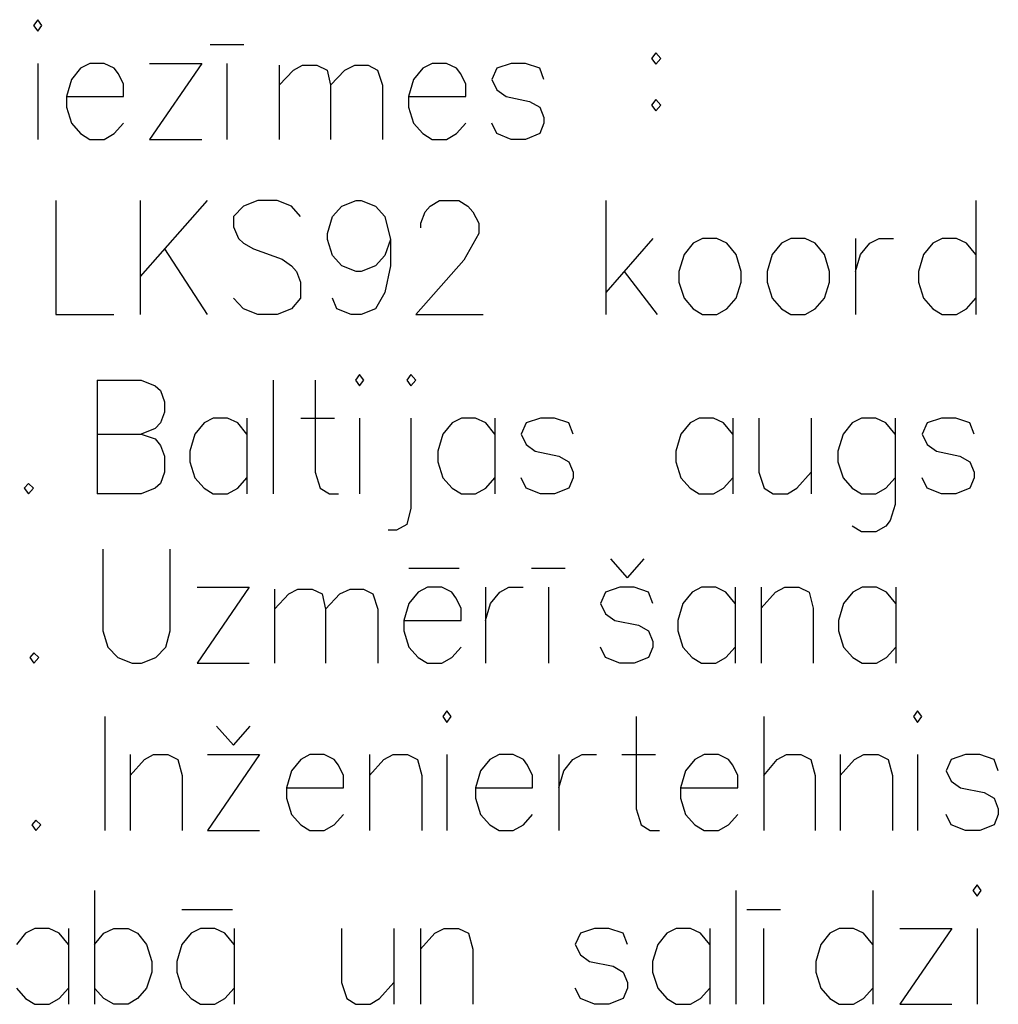
# Model space of a CAD drawing. Extents: x -188 to 1011690, y -97610 to 620732.
# Drawn here: x 505751 to 505758, y 310147 to 310154 of the extents above; entities that cross this region are included whole.
import ezdxf

# ---------------------------------------------------------------- set-up
doc = ezdxf.new("R2010")
doc.units = 0
doc.header["$MEASUREMENT"] = 0
doc.layers.add('RAKSTLAUK', color=7, linetype='Continuous')

msp = doc.modelspace()

# ---------------------------------------------------------------- linework, layer by layer
at = {"layer": 'RAKSTLAUK', "color": 7, "linetype": 'Continuous'}
for p, q in [((505751.0818, 310154.1362), (505751.0527, 310154.0968)), ((505751.0527, 310154.0968), (505751.0818, 310154.0573)), ((505751.1109, 310154.0968), (505751.0818, 310154.1362)), ((505751.0818, 310154.0573), (505751.1109, 310154.0968)), ((505752.275, 310153.9652), (505752.5078, 310153.9652)), ((505755.3598, 310153.906), (505755.3307, 310153.8666)), ((505755.3947, 310153.8666), (505755.3598, 310153.906)), ((505751.0818, 310153.8337), (505751.0818, 310153.3076)), ((505751.4426, 310153.8337), (505751.3786, 310153.8008)), ((505751.5416, 310153.8337), (505751.4426, 310153.8337)), ((505751.6114, 310153.8008), (505751.5416, 310153.8337)), ((505752.2168, 310153.8337), (505751.8559, 310153.3076)), ((505751.8559, 310153.8337), (505752.2168, 310153.8337)), ((505752.3914, 310153.8337), (505752.3914, 310153.3076)), ((505753.8116, 310153.8337), (505753.7476, 310153.8008)), ((505753.9105, 310153.8337), (505753.8116, 310153.8337)), ((505753.9804, 310153.8008), (505753.9105, 310153.8337)), ((505754.3587, 310153.8337), (505754.2598, 310153.8008)), ((505754.4577, 310153.8337), (505754.3587, 310153.8337)), ((505754.5566, 310153.8008), (505754.4577, 310153.8337)), ((505755.3307, 310153.8666), (505755.3598, 310153.8271)), ((505755.3598, 310153.8271), (505755.3947, 310153.8666)), ((505751.3786, 310153.8008), (505751.3146, 310153.7219)), ((505751.6405, 310153.7614), (505751.6114, 310153.8008)), ((505751.6755, 310153.689), (505751.6405, 310153.7614)), ((505752.7523, 310153.8205), (505752.7523, 310153.3076)), ((505752.7523, 310153.6824), (505752.8512, 310153.7877)), ((505752.8512, 310153.7877), (505752.9152, 310153.8205)), ((505752.9152, 310153.8205), (505753.0142, 310153.8205)), ((505753.0142, 310153.8205), (505753.084, 310153.7877)), ((505753.084, 310153.7877), (505753.1073, 310153.6824)), ((505753.1073, 310153.6824), (505753.2063, 310153.7877)), ((505753.2063, 310153.7877), (505753.2761, 310153.8205)), ((505753.2761, 310153.8205), (505753.3692, 310153.8205)), ((505753.3692, 310153.8205), (505753.4333, 310153.7877)), ((505753.4333, 310153.7877), (505753.4682, 310153.6824)), ((505753.7476, 310153.8008), (505753.6835, 310153.7219)), ((505754.0095, 310153.7614), (505753.9804, 310153.8008)), ((505754.0444, 310153.689), (505754.0095, 310153.7614)), ((505754.2598, 310153.8008), (505754.2248, 310153.7219)), ((505754.5857, 310153.7219), (505754.5566, 310153.8008)), ((505751.3146, 310153.7219), (505751.2797, 310153.6035)), ((505751.6755, 310153.6035), (505751.6755, 310153.689)), ((505753.6835, 310153.7219), (505753.6486, 310153.6035)), ((505754.0444, 310153.6035), (505754.0444, 310153.689)), ((505754.2248, 310153.7219), (505754.2598, 310153.6496)), ((505753.1073, 310153.6824), (505753.1073, 310153.3076)), ((505753.4682, 310153.6824), (505753.4682, 310153.3076)), ((505754.2598, 310153.6496), (505754.3238, 310153.6035)), ((505751.2797, 310153.6035), (505751.6755, 310153.6035)), ((505751.2797, 310153.6035), (505751.2797, 310153.5312)), ((505753.6486, 310153.6035), (505754.0444, 310153.6035)), ((505753.6486, 310153.6035), (505753.6486, 310153.5312)), ((505754.3238, 310153.6035), (505754.4868, 310153.5706)), ((505754.4868, 310153.5706), (505754.5566, 310153.5312)), ((505755.3598, 310153.5838), (505755.3307, 310153.5443)), ((505755.3947, 310153.5443), (505755.3598, 310153.5838)), ((505751.2797, 310153.5312), (505751.3146, 310153.4194)), ((505753.6486, 310153.5312), (505753.6835, 310153.4194)), ((505754.5566, 310153.5312), (505754.5857, 310153.4588)), ((505755.3307, 310153.5443), (505755.3598, 310153.5049)), ((505755.3598, 310153.5049), (505755.3947, 310153.5443)), ((505751.3146, 310153.4194), (505751.3786, 310153.347)), ((505751.6114, 310153.347), (505751.6755, 310153.4194)), ((505753.6835, 310153.4194), (505753.7476, 310153.347)), ((505753.9804, 310153.347), (505754.0444, 310153.4194)), ((505754.2598, 310153.347), (505754.2248, 310153.4194)), ((505754.5857, 310153.4194), (505754.5566, 310153.347)), ((505754.5857, 310153.4588), (505754.5857, 310153.4194)), ((505751.3786, 310153.347), (505751.4426, 310153.3076)), ((505751.5416, 310153.3076), (505751.6114, 310153.347)), ((505753.7476, 310153.347), (505753.8116, 310153.3076)), ((505753.9105, 310153.3076), (505753.9804, 310153.347)), ((505754.3587, 310153.3076), (505754.2598, 310153.347)), ((505754.5566, 310153.347), (505754.4577, 310153.3076)), ((505751.4426, 310153.3076), (505751.5416, 310153.3076)), ((505751.8559, 310153.3076), (505752.2168, 310153.3076)), ((505753.8116, 310153.3076), (505753.9105, 310153.3076)), ((505754.4577, 310153.3076), (505754.3587, 310153.3076)), ((505751.2076, 310152.8848), (505751.2076, 310152.0956)), ((505752.2553, 310152.8848), (505751.7896, 310152.3586)), ((505751.7896, 310152.8848), (505751.7896, 310152.0956)), ((505752.6045, 310152.8848), (505752.5056, 310152.8453)), ((505752.7384, 310152.8848), (505752.6045, 310152.8848)), ((505752.8373, 310152.8453), (505752.7384, 310152.8848)), ((505753.1866, 310152.8453), (505753.2855, 310152.8848)), ((505753.2855, 310152.8848), (505753.3204, 310152.8848)), ((505753.3204, 310152.8848), (505753.4194, 310152.8453)), ((505753.7977, 310152.8453), (505753.8617, 310152.8848)), ((505753.8617, 310152.8848), (505753.9956, 310152.8848)), ((505753.9956, 310152.8848), (505754.0596, 310152.8453)), ((505755.0142, 310152.8848), (505755.0142, 310152.0956)), ((505757.5752, 310152.8848), (505757.5752, 310152.0956)), ((505752.5056, 310152.8453), (505752.4357, 310152.773)), ((505752.9014, 310152.773), (505752.8373, 310152.8453)), ((505753.1225, 310152.773), (505753.1866, 310152.8453)), ((505753.4194, 310152.8453), (505753.4834, 310152.773)), ((505753.7337, 310152.7269), (505753.7628, 310152.8058)), ((505753.7628, 310152.8058), (505753.7977, 310152.8453)), ((505754.0596, 310152.8453), (505754.0946, 310152.8058)), ((505754.0946, 310152.8058), (505754.1353, 310152.7269)), ((505752.4357, 310152.773), (505752.4357, 310152.7006)), ((505753.0876, 310152.6546), (505753.1225, 310152.773)), ((505753.4834, 310152.773), (505753.5241, 310152.6151)), ((505752.4357, 310152.7006), (505752.4706, 310152.6217)), ((505753.7337, 310152.694), (505753.7337, 310152.7269)), ((505754.1353, 310152.7269), (505754.1353, 310152.6546)), ((505752.4706, 310152.6217), (505752.5056, 310152.5888)), ((505753.0876, 310152.6151), (505753.0876, 310152.6546)), ((505753.1225, 310152.5033), (505753.0876, 310152.6151)), ((505753.5241, 310152.6151), (505753.4834, 310152.5033)), ((505753.5241, 310152.6151), (505753.5241, 310152.431)), ((505754.1353, 310152.6546), (505754.0946, 310152.5822)), ((505755.3401, 310152.6217), (505755.0142, 310152.2468)), ((505755.6835, 310152.6217), (505755.6195, 310152.5888)), ((505755.7825, 310152.6217), (505755.6835, 310152.6217)), ((505755.8523, 310152.5888), (505755.7825, 310152.6217)), ((505756.2947, 310152.6217), (505756.2307, 310152.5888)), ((505756.3936, 310152.6217), (505756.2947, 310152.6217)), ((505756.4635, 310152.5888), (505756.3936, 310152.6217)), ((505756.7429, 310152.6217), (505756.7429, 310152.0956)), ((505756.8418, 310152.5888), (505756.9058, 310152.6217)), ((505756.9058, 310152.6217), (505757.0048, 310152.6217)), ((505757.3424, 310152.6217), (505757.2784, 310152.5888)), ((505757.4413, 310152.6217), (505757.3424, 310152.6217)), ((505757.5112, 310152.5888), (505757.4413, 310152.6217)), ((505751.9584, 310152.5494), (505752.2553, 310152.0956)), ((505752.5056, 310152.5888), (505752.5754, 310152.5494)), ((505752.5754, 310152.5494), (505752.7733, 310152.477)), ((505754.0946, 310152.5822), (505754.0305, 310152.4704)), ((505755.6195, 310152.5888), (505755.5555, 310152.5099)), ((505755.9164, 310152.5099), (505755.8523, 310152.5888)), ((505756.2307, 310152.5888), (505756.1666, 310152.5099)), ((505756.5275, 310152.5099), (505756.4635, 310152.5888)), ((505756.7778, 310152.5099), (505756.8418, 310152.5888)), ((505757.2784, 310152.5888), (505757.2143, 310152.5099)), ((505757.5752, 310152.5099), (505757.5112, 310152.5888)), ((505752.7733, 310152.477), (505752.8373, 310152.431)), ((505753.1866, 310152.431), (505753.1225, 310152.5033)), ((505753.4834, 310152.5033), (505753.4194, 310152.431)), ((505754.0305, 310152.4704), (505753.6988, 310152.0956)), ((505755.5555, 310152.5099), (505755.5206, 310152.3915)), ((505755.9513, 310152.3915), (505755.9164, 310152.5099)), ((505756.1666, 310152.5099), (505756.1317, 310152.3915)), ((505756.5624, 310152.3915), (505756.5275, 310152.5099)), ((505756.7429, 310152.3915), (505756.7778, 310152.5099)), ((505757.2143, 310152.5099), (505757.1794, 310152.3915)), ((505752.8373, 310152.431), (505752.8723, 310152.3915)), ((505752.8723, 310152.3915), (505752.9014, 310152.3192)), ((505753.2855, 310152.3915), (505753.1866, 310152.431)), ((505753.3204, 310152.3915), (505753.2855, 310152.3915)), ((505753.4194, 310152.431), (505753.3204, 310152.3915)), ((505753.5241, 310152.431), (505753.4834, 310152.2468)), ((505755.1422, 310152.3915), (505755.3692, 310152.0956)), ((505755.5206, 310152.3915), (505755.5206, 310152.3192)), ((505755.9513, 310152.3192), (505755.9513, 310152.3915)), ((505756.1317, 310152.3915), (505756.1317, 310152.3192)), ((505756.5624, 310152.3192), (505756.5624, 310152.3915)), ((505757.1794, 310152.3915), (505757.1794, 310152.3192)), ((505752.9014, 310152.3192), (505752.9014, 310152.2074)), ((505755.5206, 310152.3192), (505755.5555, 310152.2074)), ((505755.9164, 310152.2074), (505755.9513, 310152.3192)), ((505756.1317, 310152.3192), (505756.1666, 310152.2074)), ((505756.5275, 310152.2074), (505756.5624, 310152.3192)), ((505757.1794, 310152.3192), (505757.2143, 310152.2074)), ((505752.5056, 310152.135), (505752.4357, 310152.2074)), ((505752.9014, 310152.2074), (505752.8373, 310152.135)), ((505753.1516, 310152.135), (505753.1225, 310152.2074)), ((505753.4834, 310152.2468), (505753.4194, 310152.135)), ((505755.5555, 310152.2074), (505755.6195, 310152.135)), ((505755.8523, 310152.135), (505755.9164, 310152.2074)), ((505756.1666, 310152.2074), (505756.2307, 310152.135)), ((505756.4635, 310152.135), (505756.5275, 310152.2074)), ((505757.2143, 310152.2074), (505757.2784, 310152.135)), ((505757.5112, 310152.135), (505757.5752, 310152.2074)), ((505752.6045, 310152.0956), (505752.5056, 310152.135)), ((505752.8373, 310152.135), (505752.7384, 310152.0956)), ((505753.2506, 310152.0956), (505753.1516, 310152.135)), ((505753.4194, 310152.135), (505753.3204, 310152.0956)), ((505755.6195, 310152.135), (505755.6835, 310152.0956)), ((505755.7825, 310152.0956), (505755.8523, 310152.135)), ((505756.2307, 310152.135), (505756.2947, 310152.0956)), ((505756.3936, 310152.0956), (505756.4635, 310152.135)), ((505757.2784, 310152.135), (505757.3424, 310152.0956)), ((505757.4413, 310152.0956), (505757.5112, 310152.135)), ((505751.2076, 310152.0956), (505751.6092, 310152.0956)), ((505752.7384, 310152.0956), (505752.6045, 310152.0956)), ((505753.3204, 310152.0956), (505753.2506, 310152.0956)), ((505753.6988, 310152.0956), (505754.1644, 310152.0956)), ((505755.6835, 310152.0956), (505755.7825, 310152.0956)), ((505756.2947, 310152.0956), (505756.3936, 310152.0956)), ((505757.3424, 310152.0956), (505757.4413, 310152.0956)), ((505753.3097, 310151.6802), (505753.2806, 310151.6408)), ((505753.3388, 310151.6408), (505753.3097, 310151.6802)), ((505753.6648, 310151.6802), (505753.6357, 310151.6408)), ((505753.6997, 310151.6408), (505753.6648, 310151.6802)), ((505751.4937, 310151.6408), (505751.7964, 310151.6408)), ((505751.4937, 310151.6408), (505751.4937, 310150.8516)), ((505751.7964, 310151.6408), (505751.8953, 310151.6013)), ((505751.8953, 310151.6013), (505751.9303, 310151.5684)), ((505752.7102, 310151.6408), (505752.7102, 310150.8516)), ((505753.0012, 310151.6408), (505753.0012, 310151.0028)), ((505753.2806, 310151.6408), (505753.3097, 310151.6013)), ((505753.3097, 310151.6013), (505753.3388, 310151.6408)), ((505753.6357, 310151.6408), (505753.6648, 310151.6013)), ((505753.6648, 310151.6013), (505753.6997, 310151.6408)), ((505751.9303, 310151.5684), (505751.9594, 310151.4895)), ((505751.9594, 310151.4895), (505751.9594, 310151.4172)), ((505751.9594, 310151.4172), (505751.9303, 310151.3448)), ((505752.2969, 310151.3777), (505752.2329, 310151.3448)), ((505752.3959, 310151.3777), (505752.2969, 310151.3777)), ((505752.4657, 310151.3448), (505752.3959, 310151.3777)), ((505752.5298, 310151.3777), (505752.5298, 310150.8516)), ((505752.9023, 310151.3777), (505753.1351, 310151.3777)), ((505753.3097, 310151.3777), (505753.3097, 310150.8516)), ((505753.6648, 310151.3777), (505753.6648, 310150.7529)), ((505754.014, 310151.3777), (505753.95, 310151.3448)), ((505754.1129, 310151.3777), (505754.014, 310151.3777)), ((505754.1828, 310151.3448), (505754.1129, 310151.3777)), ((505754.2468, 310151.3777), (505754.2468, 310150.8516)), ((505754.5611, 310151.3777), (505754.4622, 310151.3448)), ((505754.6601, 310151.3777), (505754.5611, 310151.3777)), ((505754.759, 310151.3448), (505754.6601, 310151.3777)), ((505755.6612, 310151.3777), (505755.5972, 310151.3448)), ((505755.7601, 310151.3777), (505755.6612, 310151.3777)), ((505755.83, 310151.3448), (505755.7601, 310151.3777)), ((505755.894, 310151.3777), (505755.894, 310150.8516)), ((505756.0744, 310151.3777), (505756.0744, 310151.0028)), ((505756.4353, 310151.3777), (505756.4353, 310150.8516)), ((505756.7845, 310151.3777), (505756.7205, 310151.3448)), ((505756.8835, 310151.3777), (505756.7845, 310151.3777)), ((505756.9533, 310151.3448), (505756.8835, 310151.3777)), ((505757.0174, 310151.3777), (505757.0174, 310150.7792)), ((505757.3375, 310151.3777), (505757.2385, 310151.3448)), ((505757.4364, 310151.3777), (505757.3375, 310151.3777)), ((505757.5354, 310151.3448), (505757.4364, 310151.3777)), ((505751.8953, 310151.3054), (505751.7964, 310151.2659)), ((505751.9303, 310151.3448), (505751.8953, 310151.3054)), ((505752.2329, 310151.3448), (505752.1689, 310151.2659)), ((505752.5298, 310151.2659), (505752.4657, 310151.3448)), ((505753.95, 310151.3448), (505753.8859, 310151.2659)), ((505754.2468, 310151.2659), (505754.1828, 310151.3448)), ((505754.4622, 310151.3448), (505754.4272, 310151.2659)), ((505754.7881, 310151.2659), (505754.759, 310151.3448)), ((505755.5972, 310151.3448), (505755.5331, 310151.2659)), ((505755.894, 310151.2659), (505755.83, 310151.3448)), ((505756.7205, 310151.3448), (505756.6565, 310151.2659)), ((505757.0174, 310151.2659), (505756.9533, 310151.3448)), ((505757.2385, 310151.3448), (505757.2036, 310151.2659)), ((505757.5645, 310151.2659), (505757.5354, 310151.3448)), ((505751.4937, 310151.2659), (505751.7964, 310151.2659)), ((505751.7964, 310151.2659), (505751.8953, 310151.233)), ((505751.8953, 310151.233), (505751.9303, 310151.187)), ((505752.1689, 310151.2659), (505752.134, 310151.1475)), ((505753.8859, 310151.2659), (505753.851, 310151.1475)), ((505754.4272, 310151.2659), (505754.4622, 310151.1936)), ((505755.5331, 310151.2659), (505755.4982, 310151.1475)), ((505756.6565, 310151.2659), (505756.6216, 310151.1475)), ((505757.2036, 310151.2659), (505757.2385, 310151.1936)), ((505751.9303, 310151.187), (505751.9594, 310151.1146)), ((505754.4622, 310151.1936), (505754.5262, 310151.1475)), ((505757.2385, 310151.1936), (505757.3026, 310151.1475)), ((505751.9594, 310151.1146), (505751.9594, 310151.0028)), ((505752.134, 310151.1475), (505752.134, 310151.0752)), ((505753.851, 310151.1475), (505753.851, 310151.0752)), ((505754.5262, 310151.1475), (505754.6892, 310151.1146)), ((505754.6892, 310151.1146), (505754.759, 310151.0752)), ((505755.4982, 310151.1475), (505755.4982, 310151.0752)), ((505756.6216, 310151.1475), (505756.6216, 310151.0752)), ((505757.3026, 310151.1475), (505757.4655, 310151.1146)), ((505757.4655, 310151.1146), (505757.5354, 310151.0752)), ((505752.134, 310151.0752), (505752.1689, 310150.9634)), ((505753.851, 310151.0752), (505753.8859, 310150.9634)), ((505754.759, 310151.0752), (505754.7881, 310151.0028)), ((505755.4982, 310151.0752), (505755.5331, 310150.9634)), ((505756.6216, 310151.0752), (505756.6565, 310150.9634)), ((505757.5354, 310151.0752), (505757.5645, 310151.0028)), ((505751.9594, 310151.0028), (505751.9303, 310150.9239)), ((505752.1689, 310150.9634), (505752.2329, 310150.891)), ((505752.4657, 310150.891), (505752.5298, 310150.9634)), ((505753.0012, 310151.0028), (505753.0361, 310150.891)), ((505753.8859, 310150.9634), (505753.95, 310150.891)), ((505754.1828, 310150.891), (505754.2468, 310150.9634)), ((505754.4622, 310150.891), (505754.4272, 310150.9634)), ((505754.7881, 310150.9634), (505754.759, 310150.891)), ((505754.7881, 310151.0028), (505754.7881, 310150.9634)), ((505755.5331, 310150.9634), (505755.5972, 310150.891)), ((505755.83, 310150.891), (505755.894, 310150.9634)), ((505756.0744, 310151.0028), (505756.1094, 310150.891)), ((505756.3364, 310150.891), (505756.4353, 310151.0028)), ((505756.6565, 310150.9634), (505756.7205, 310150.891)), ((505756.9533, 310150.891), (505757.0174, 310150.9634)), ((505757.2385, 310150.891), (505757.2036, 310150.9634)), ((505757.5645, 310150.9634), (505757.5354, 310150.891)), ((505757.5645, 310151.0028), (505757.5645, 310150.9634)), ((505751.0164, 310150.9239), (505750.9873, 310150.891)), ((505751.0514, 310150.891), (505751.0164, 310150.9239)), ((505751.9303, 310150.9239), (505751.8953, 310150.891)), ((505750.9873, 310150.891), (505751.0164, 310150.8516)), ((505751.0164, 310150.8516), (505751.0514, 310150.891)), ((505751.7964, 310150.8516), (505751.4937, 310150.8516)), ((505751.8953, 310150.891), (505751.7964, 310150.8516)), ((505752.2329, 310150.891), (505752.2969, 310150.8516)), ((505752.2969, 310150.8516), (505752.3959, 310150.8516)), ((505752.3959, 310150.8516), (505752.4657, 310150.891)), ((505753.0361, 310150.891), (505753.1002, 310150.8516)), ((505753.1002, 310150.8516), (505753.1642, 310150.8516)), ((505753.95, 310150.891), (505754.014, 310150.8516)), ((505754.014, 310150.8516), (505754.1129, 310150.8516)), ((505754.1129, 310150.8516), (505754.1828, 310150.891)), ((505754.5611, 310150.8516), (505754.4622, 310150.891)), ((505754.6601, 310150.8516), (505754.5611, 310150.8516)), ((505754.759, 310150.891), (505754.6601, 310150.8516)), ((505755.5972, 310150.891), (505755.6612, 310150.8516)), ((505755.6612, 310150.8516), (505755.7601, 310150.8516)), ((505755.7601, 310150.8516), (505755.83, 310150.891)), ((505756.1094, 310150.891), (505756.1734, 310150.8516)), ((505756.1734, 310150.8516), (505756.2723, 310150.8516)), ((505756.2723, 310150.8516), (505756.3364, 310150.891)), ((505756.7205, 310150.891), (505756.7845, 310150.8516)), ((505756.7845, 310150.8516), (505756.8835, 310150.8516)), ((505756.8835, 310150.8516), (505756.9533, 310150.891)), ((505757.3375, 310150.8516), (505757.2385, 310150.891)), ((505757.4364, 310150.8516), (505757.3375, 310150.8516)), ((505757.5354, 310150.891), (505757.4364, 310150.8516)), ((505757.0174, 310150.7792), (505756.9824, 310150.6675)), ((505753.6648, 310150.7529), (505753.6357, 310150.6411)), ((505753.6357, 310150.6411), (505753.5658, 310150.6017)), ((505756.7845, 310150.5885), (505756.7205, 310150.628)), ((505756.9533, 310150.628), (505756.8835, 310150.5885)), ((505756.9824, 310150.6675), (505756.9533, 310150.628)), ((505753.5658, 310150.6017), (505753.5076, 310150.6017)), ((505756.8835, 310150.5885), (505756.7845, 310150.5885)), ((505751.5323, 310150.4688), (505751.5323, 310149.9032)), ((505751.9979, 310149.9032), (505751.9979, 310150.4688)), ((505755.1642, 310150.2715), (505755.0478, 310150.403)), ((505755.1642, 310150.2715), (505755.2806, 310150.403)), ((505753.6509, 310150.3372), (505754.0001, 310150.3372)), ((505754.5007, 310150.3372), (505754.7335, 310150.3372)), ((505752.545, 310150.2057), (505752.1842, 310149.6796)), ((505752.1842, 310150.2057), (505752.545, 310150.2057)), ((505752.7196, 310150.1925), (505752.7196, 310149.6796)), ((505752.7196, 310150.0544), (505752.8186, 310150.1597)), ((505752.8186, 310150.1597), (505752.8826, 310150.1925)), ((505752.8826, 310150.1925), (505752.9816, 310150.1925)), ((505752.9816, 310150.1925), (505753.0514, 310150.1597)), ((505753.0514, 310150.1597), (505753.0747, 310150.0544)), ((505753.0747, 310150.0544), (505753.1736, 310150.1597)), ((505753.1736, 310150.1597), (505753.2435, 310150.1925)), ((505753.2435, 310150.1925), (505753.3366, 310150.1925)), ((505753.3366, 310150.1925), (505753.4006, 310150.1597)), ((505753.4006, 310150.1597), (505753.4356, 310150.0544)), ((505753.7149, 310150.1728), (505753.6509, 310150.0939)), ((505753.779, 310150.2057), (505753.7149, 310150.1728)), ((505753.8779, 310150.2057), (505753.779, 310150.2057)), ((505753.9478, 310150.1728), (505753.8779, 310150.2057)), ((505753.9769, 310150.1334), (505753.9478, 310150.1728)), ((505754.1806, 310150.2057), (505754.1806, 310149.6796)), ((505754.2155, 310150.0939), (505754.2795, 310150.1728)), ((505754.2795, 310150.1728), (505754.3436, 310150.2057)), ((505754.3436, 310150.2057), (505754.4425, 310150.2057)), ((505754.6171, 310150.2057), (505754.6171, 310149.6796)), ((505755.0129, 310150.1728), (505754.978, 310150.0939)), ((505755.1119, 310150.2057), (505755.0129, 310150.1728)), ((505755.2108, 310150.2057), (505755.1119, 310150.2057)), ((505755.3097, 310150.1728), (505755.2108, 310150.2057)), ((505755.3389, 310150.0939), (505755.3097, 310150.1728)), ((505755.6124, 310150.1728), (505755.5484, 310150.0939)), ((505755.6764, 310150.2057), (505755.6124, 310150.1728)), ((505755.7754, 310150.2057), (505755.6764, 310150.2057)), ((505755.8452, 310150.1728), (505755.7754, 310150.2057)), ((505755.9093, 310150.0939), (505755.8452, 310150.1728)), ((505755.9093, 310150.2057), (505755.9093, 310149.6796)), ((505756.0897, 310150.2057), (505756.0897, 310149.6796)), ((505756.0897, 310150.061), (505756.1886, 310150.1728)), ((505756.1886, 310150.1728), (505756.2527, 310150.2057)), ((505756.2527, 310150.2057), (505756.3516, 310150.2057)), ((505756.3516, 310150.2057), (505756.4215, 310150.1728)), ((505756.4215, 310150.1728), (505756.4506, 310150.061)), ((505756.7241, 310150.1728), (505756.6601, 310150.0939)), ((505756.7881, 310150.2057), (505756.7241, 310150.1728)), ((505756.8871, 310150.2057), (505756.7881, 310150.2057)), ((505756.9569, 310150.1728), (505756.8871, 310150.2057)), ((505757.021, 310150.0939), (505756.9569, 310150.1728)), ((505757.021, 310150.2057), (505757.021, 310149.6796)), ((505753.6509, 310150.0939), (505753.616, 310149.9755)), ((505754.0118, 310150.061), (505753.9769, 310150.1334)), ((505754.1806, 310149.9755), (505754.2155, 310150.0939)), ((505754.978, 310150.0939), (505755.0129, 310150.0216)), ((505755.5484, 310150.0939), (505755.5135, 310149.9755)), ((505756.6601, 310150.0939), (505756.6252, 310149.9755)), ((505753.0747, 310150.0544), (505753.0747, 310149.6796)), ((505753.4356, 310150.0544), (505753.4356, 310149.6796)), ((505754.0118, 310149.9755), (505754.0118, 310150.061)), ((505755.0129, 310150.0216), (505755.0769, 310149.9755)), ((505756.4506, 310150.061), (505756.4506, 310149.6796)), ((505753.616, 310149.9755), (505754.0118, 310149.9755)), ((505753.616, 310149.9755), (505753.616, 310149.9032)), ((505755.0769, 310149.9755), (505755.2399, 310149.9426)), ((505755.2399, 310149.9426), (505755.3097, 310149.9032)), ((505755.5135, 310149.9755), (505755.5135, 310149.9032)), ((505756.6252, 310149.9755), (505756.6252, 310149.9032)), ((505751.5323, 310149.9032), (505751.5672, 310149.7914)), ((505751.9688, 310149.7914), (505751.9979, 310149.9032)), ((505753.616, 310149.9032), (505753.6509, 310149.7914)), ((505755.3097, 310149.9032), (505755.3389, 310149.8308)), ((505755.5135, 310149.9032), (505755.5484, 310149.7914)), ((505756.6252, 310149.9032), (505756.6601, 310149.7914)), ((505755.3389, 310149.8308), (505755.3389, 310149.7914)), ((505751.055, 310149.7519), (505751.0259, 310149.719)), ((505751.0899, 310149.719), (505751.055, 310149.7519)), ((505751.5672, 310149.7914), (505751.637, 310149.719)), ((505751.899, 310149.719), (505751.9688, 310149.7914)), ((505753.6509, 310149.7914), (505753.7149, 310149.719)), ((505753.9478, 310149.719), (505754.0118, 310149.7914)), ((505755.0129, 310149.719), (505754.978, 310149.7914)), ((505755.3389, 310149.7914), (505755.3097, 310149.719)), ((505755.5484, 310149.7914), (505755.6124, 310149.719)), ((505755.8452, 310149.719), (505755.9093, 310149.7914)), ((505756.6601, 310149.7914), (505756.7241, 310149.719)), ((505756.9569, 310149.719), (505757.021, 310149.7914)), ((505751.0259, 310149.719), (505751.055, 310149.6796)), ((505751.055, 310149.6796), (505751.0899, 310149.719)), ((505751.637, 310149.719), (505751.736, 310149.6796)), ((505751.736, 310149.6796), (505751.8, 310149.6796)), ((505751.8, 310149.6796), (505751.899, 310149.719)), ((505752.1842, 310149.6796), (505752.545, 310149.6796)), ((505753.7149, 310149.719), (505753.779, 310149.6796)), ((505753.779, 310149.6796), (505753.8779, 310149.6796)), ((505753.8779, 310149.6796), (505753.9478, 310149.719)), ((505755.1119, 310149.6796), (505755.0129, 310149.719)), ((505755.2108, 310149.6796), (505755.1119, 310149.6796)), ((505755.3097, 310149.719), (505755.2108, 310149.6796)), ((505755.6124, 310149.719), (505755.6764, 310149.6796)), ((505755.6764, 310149.6796), (505755.7754, 310149.6796)), ((505755.7754, 310149.6796), (505755.8452, 310149.719)), ((505756.7241, 310149.719), (505756.7881, 310149.6796)), ((505756.7881, 310149.6796), (505756.8871, 310149.6796)), ((505756.8871, 310149.6796), (505756.9569, 310149.719)), ((505753.9142, 310149.349), (505753.8851, 310149.3096)), ((505753.9433, 310149.3096), (505753.9142, 310149.349)), ((505757.1728, 310149.349), (505757.1437, 310149.3096)), ((505757.2018, 310149.3096), (505757.1728, 310149.349)), ((505751.5459, 310149.3096), (505751.5459, 310148.5206)), ((505753.8851, 310149.3096), (505753.9142, 310149.2701)), ((505753.9142, 310149.2701), (505753.9433, 310149.3096)), ((505755.2234, 310149.3096), (505755.2234, 310148.6718)), ((505756.1079, 310149.3096), (505756.1079, 310148.5206)), ((505757.1437, 310149.3096), (505757.1728, 310149.2701)), ((505757.1728, 310149.2701), (505757.2018, 310149.3096)), ((505752.4362, 310149.1123), (505752.3198, 310149.2438)), ((505752.4362, 310149.1123), (505752.5525, 310149.2438)), ((505751.7204, 310149.0466), (505751.7204, 310148.5206)), ((505751.7204, 310148.9019), (505751.8194, 310149.0137)), ((505751.8194, 310149.0137), (505751.8834, 310149.0466)), ((505751.8834, 310149.0466), (505751.9823, 310149.0466)), ((505751.9823, 310149.0466), (505752.0521, 310149.0137)), ((505752.0521, 310149.0137), (505752.0812, 310148.9019)), ((505752.6165, 310149.0466), (505752.2558, 310148.5206)), ((505752.2558, 310149.0466), (505752.6165, 310149.0466)), ((505752.9017, 310149.0137), (505752.8377, 310148.9348)), ((505752.9657, 310149.0466), (505752.9017, 310149.0137)), ((505753.0646, 310149.0466), (505752.9657, 310149.0466)), ((505753.1344, 310149.0137), (505753.0646, 310149.0466)), ((505753.1635, 310148.9743), (505753.1344, 310149.0137)), ((505753.3788, 310149.0466), (505753.3788, 310148.5206)), ((505753.3788, 310148.9019), (505753.4777, 310149.0137)), ((505753.4777, 310149.0137), (505753.5417, 310149.0466)), ((505753.5417, 310149.0466), (505753.6407, 310149.0466)), ((505753.6407, 310149.0466), (505753.7105, 310149.0137)), ((505753.7105, 310149.0137), (505753.7396, 310148.9019)), ((505753.9142, 310149.0466), (505753.9142, 310148.5206)), ((505754.2109, 310149.0137), (505754.1469, 310148.9348)), ((505754.2749, 310149.0466), (505754.2109, 310149.0137)), ((505754.3739, 310149.0466), (505754.2749, 310149.0466)), ((505754.4437, 310149.0137), (505754.3739, 310149.0466)), ((505754.4728, 310148.9743), (505754.4437, 310149.0137)), ((505754.6881, 310149.0466), (505754.6881, 310148.5206)), ((505754.723, 310148.9348), (505754.787, 310149.0137)), ((505754.787, 310149.0137), (505754.851, 310149.0466)), ((505754.851, 310149.0466), (505754.9499, 310149.0466)), ((505755.1245, 310149.0466), (505755.3572, 310149.0466)), ((505755.6307, 310149.0137), (505755.5667, 310148.9348)), ((505755.6947, 310149.0466), (505755.6307, 310149.0137)), ((505755.7937, 310149.0466), (505755.6947, 310149.0466)), ((505755.8635, 310149.0137), (505755.7937, 310149.0466)), ((505755.8926, 310148.9743), (505755.8635, 310149.0137)), ((505756.1079, 310148.9019), (505756.201, 310149.0137)), ((505756.201, 310149.0137), (505756.265, 310149.0466)), ((505756.265, 310149.0466), (505756.3639, 310149.0466)), ((505756.3639, 310149.0466), (505756.4337, 310149.0137)), ((505756.4337, 310149.0137), (505756.4628, 310148.9019)), ((505756.6374, 310149.0466), (505756.6374, 310148.5206)), ((505756.6374, 310148.9019), (505756.7363, 310149.0137)), ((505756.7363, 310149.0137), (505756.8003, 310149.0466)), ((505756.8003, 310149.0466), (505756.8993, 310149.0466)), ((505756.8993, 310149.0466), (505756.9691, 310149.0137)), ((505756.9691, 310149.0137), (505756.9982, 310148.9019)), ((505757.1728, 310149.0466), (505757.1728, 310148.5206)), ((505757.4055, 310149.0137), (505757.3706, 310148.9348)), ((505757.5044, 310149.0466), (505757.4055, 310149.0137)), ((505757.6034, 310149.0466), (505757.5044, 310149.0466)), ((505757.7023, 310149.0137), (505757.6034, 310149.0466)), ((505757.7314, 310148.9348), (505757.7023, 310149.0137)), ((505752.8377, 310148.9348), (505752.8027, 310148.8165)), ((505753.1984, 310148.9019), (505753.1635, 310148.9743)), ((505754.1469, 310148.9348), (505754.112, 310148.8165)), ((505754.5077, 310148.9019), (505754.4728, 310148.9743)), ((505754.6881, 310148.8165), (505754.723, 310148.9348)), ((505755.5667, 310148.9348), (505755.5318, 310148.8165)), ((505755.9275, 310148.9019), (505755.8926, 310148.9743)), ((505757.3706, 310148.9348), (505757.4055, 310148.8625)), ((505752.0812, 310148.9019), (505752.0812, 310148.5206)), ((505753.1984, 310148.8165), (505753.1984, 310148.9019)), ((505753.7396, 310148.9019), (505753.7396, 310148.5206)), ((505754.5077, 310148.8165), (505754.5077, 310148.9019)), ((505755.9275, 310148.8165), (505755.9275, 310148.9019)), ((505756.4628, 310148.9019), (505756.4628, 310148.5206)), ((505756.9982, 310148.9019), (505756.9982, 310148.5206)), ((505757.4055, 310148.8625), (505757.4695, 310148.8165)), ((505752.8027, 310148.8165), (505753.1984, 310148.8165)), ((505752.8027, 310148.8165), (505752.8027, 310148.7441)), ((505754.112, 310148.8165), (505754.5077, 310148.8165)), ((505754.112, 310148.8165), (505754.112, 310148.7441)), ((505755.5318, 310148.8165), (505755.9275, 310148.8165)), ((505755.5318, 310148.8165), (505755.5318, 310148.7441)), ((505757.4695, 310148.8165), (505757.6324, 310148.7836)), ((505757.6324, 310148.7836), (505757.7023, 310148.7441)), ((505752.8027, 310148.7441), (505752.8377, 310148.6324)), ((505754.112, 310148.7441), (505754.1469, 310148.6324)), ((505755.5318, 310148.7441), (505755.5667, 310148.6324)), ((505757.7023, 310148.7441), (505757.7314, 310148.6718)), ((505755.2234, 310148.6718), (505755.2583, 310148.56)), ((505757.7314, 310148.6718), (505757.7314, 310148.6324)), ((505751.0687, 310148.5929), (505751.0396, 310148.56)), ((505751.1036, 310148.56), (505751.0687, 310148.5929)), ((505752.8377, 310148.6324), (505752.9017, 310148.56)), ((505753.1344, 310148.56), (505753.1984, 310148.6324)), ((505754.1469, 310148.6324), (505754.2109, 310148.56)), ((505754.4437, 310148.56), (505754.5077, 310148.6324)), ((505755.5667, 310148.6324), (505755.6307, 310148.56)), ((505755.8635, 310148.56), (505755.9275, 310148.6324)), ((505757.4055, 310148.56), (505757.3706, 310148.6324)), ((505757.7314, 310148.6324), (505757.7023, 310148.56)), ((505751.0396, 310148.56), (505751.0687, 310148.5206)), ((505751.0687, 310148.5206), (505751.1036, 310148.56)), ((505752.2558, 310148.5206), (505752.6165, 310148.5206)), ((505752.9017, 310148.56), (505752.9657, 310148.5206)), ((505752.9657, 310148.5206), (505753.0646, 310148.5206)), ((505753.0646, 310148.5206), (505753.1344, 310148.56)), ((505754.2109, 310148.56), (505754.2749, 310148.5206)), ((505754.2749, 310148.5206), (505754.3739, 310148.5206)), ((505754.3739, 310148.5206), (505754.4437, 310148.56)), ((505755.2583, 310148.56), (505755.3223, 310148.5206)), ((505755.3223, 310148.5206), (505755.3863, 310148.5206)), ((505755.6307, 310148.56), (505755.6947, 310148.5206)), ((505755.6947, 310148.5206), (505755.7937, 310148.5206)), ((505755.7937, 310148.5206), (505755.8635, 310148.56)), ((505757.5044, 310148.5206), (505757.4055, 310148.56)), ((505757.6034, 310148.5206), (505757.5044, 310148.5206)), ((505757.7023, 310148.56), (505757.6034, 310148.5206)), ((505751.4745, 310148.1066), (505751.4745, 310147.3176)), ((505755.9143, 310148.1066), (505755.9143, 310147.3176)), ((505756.8628, 310148.1066), (505756.8628, 310147.3176)), ((505757.5844, 310148.146), (505757.5553, 310148.1066)), ((505757.5553, 310148.1066), (505757.5844, 310148.0671)), ((505757.6134, 310148.1066), (505757.5844, 310148.146)), ((505757.5844, 310148.0671), (505757.6134, 310148.1066)), ((505752.0797, 310147.9751), (505752.4288, 310147.9751)), ((505755.99, 310147.9751), (505756.2227, 310147.9751)), ((505751.0613, 310147.8436), (505750.9973, 310147.8107)), ((505751.1603, 310147.8436), (505751.0613, 310147.8436)), ((505751.2301, 310147.8107), (505751.1603, 310147.8436)), ((505751.2941, 310147.8436), (505751.2941, 310147.3176)), ((505751.5385, 310147.8107), (505751.6083, 310147.8436)), ((505751.6083, 310147.8436), (505751.7072, 310147.8436)), ((505751.7072, 310147.8436), (505751.7713, 310147.8107)), ((505752.2077, 310147.8436), (505752.1437, 310147.8107)), ((505752.3066, 310147.8436), (505752.2077, 310147.8436)), ((505752.3764, 310147.8107), (505752.3066, 310147.8436)), ((505752.4404, 310147.8436), (505752.4404, 310147.3176)), ((505753.1853, 310147.8436), (505753.1853, 310147.4688)), ((505753.546, 310147.8436), (505753.546, 310147.3176)), ((505753.7322, 310147.8436), (505753.7322, 310147.3176)), ((505753.8312, 310147.8107), (505753.8952, 310147.8436)), ((505753.8952, 310147.8436), (505753.9941, 310147.8436)), ((505753.9941, 310147.8436), (505754.0639, 310147.8107)), ((505754.9367, 310147.8436), (505754.8378, 310147.8107)), ((505755.0357, 310147.8436), (505754.9367, 310147.8436)), ((505755.1346, 310147.8107), (505755.0357, 310147.8436)), ((505755.5012, 310147.8436), (505755.4372, 310147.8107)), ((505755.6001, 310147.8436), (505755.5012, 310147.8436)), ((505755.6699, 310147.8107), (505755.6001, 310147.8436)), ((505755.7339, 310147.8436), (505755.7339, 310147.3176)), ((505756.1063, 310147.8436), (505756.1063, 310147.3176)), ((505756.63, 310147.8436), (505756.566, 310147.8107)), ((505756.729, 310147.8436), (505756.63, 310147.8436)), ((505756.7988, 310147.8107), (505756.729, 310147.8436)), ((505757.4098, 310147.8436), (505757.049, 310147.3176)), ((505757.049, 310147.8436), (505757.4098, 310147.8436)), ((505757.5844, 310147.8436), (505757.5844, 310147.3176)), ((505750.9973, 310147.8107), (505750.9333, 310147.7318)), ((505751.2941, 310147.7318), (505751.2301, 310147.8107)), ((505751.4745, 310147.7318), (505751.5385, 310147.8107)), ((505751.7713, 310147.8107), (505751.8353, 310147.7318)), ((505752.1437, 310147.8107), (505752.0797, 310147.7318)), ((505752.4404, 310147.7318), (505752.3764, 310147.8107)), ((505753.7322, 310147.6989), (505753.8312, 310147.8107)), ((505754.0639, 310147.8107), (505754.093, 310147.6989)), ((505754.8378, 310147.8107), (505754.8029, 310147.7318)), ((505755.1637, 310147.7318), (505755.1346, 310147.8107)), ((505755.4372, 310147.8107), (505755.3732, 310147.7318)), ((505755.7339, 310147.7318), (505755.6699, 310147.8107)), ((505756.566, 310147.8107), (505756.502, 310147.7318)), ((505756.8628, 310147.7318), (505756.7988, 310147.8107)), ((505751.8353, 310147.7318), (505751.8702, 310147.6135)), ((505752.0797, 310147.7318), (505752.0447, 310147.6135)), ((505754.093, 310147.6989), (505754.093, 310147.3176)), ((505754.8029, 310147.7318), (505754.8378, 310147.6595)), ((505755.3732, 310147.7318), (505755.3382, 310147.6135)), ((505756.502, 310147.7318), (505756.4671, 310147.6135)), ((505754.8378, 310147.6595), (505754.9018, 310147.6135)), ((505751.8702, 310147.6135), (505751.8702, 310147.5411)), ((505752.0447, 310147.6135), (505752.0447, 310147.5411)), ((505754.9018, 310147.6135), (505755.0648, 310147.5806)), ((505755.0648, 310147.5806), (505755.1346, 310147.5411)), ((505755.3382, 310147.6135), (505755.3382, 310147.5411)), ((505756.4671, 310147.6135), (505756.4671, 310147.5411)), ((505751.8702, 310147.5411), (505751.8353, 310147.4294)), ((505752.0447, 310147.5411), (505752.0797, 310147.4294)), ((505755.1346, 310147.5411), (505755.1637, 310147.4688)), ((505755.3382, 310147.5411), (505755.3732, 310147.4294)), ((505756.4671, 310147.5411), (505756.502, 310147.4294)), ((505750.9333, 310147.4294), (505750.9973, 310147.357)), ((505751.2301, 310147.357), (505751.2941, 310147.4294)), ((505751.5385, 310147.357), (505751.4745, 310147.4294)), ((505751.8353, 310147.4294), (505751.7713, 310147.357)), ((505752.0797, 310147.4294), (505752.1437, 310147.357)), ((505752.3764, 310147.357), (505752.4404, 310147.4294)), ((505753.1853, 310147.4688), (505753.2202, 310147.357)), ((505753.4471, 310147.357), (505753.546, 310147.4688)), ((505754.8378, 310147.357), (505754.8029, 310147.4294)), ((505755.1637, 310147.4294), (505755.1346, 310147.357)), ((505755.1637, 310147.4688), (505755.1637, 310147.4294)), ((505755.3732, 310147.4294), (505755.4372, 310147.357)), ((505755.6699, 310147.357), (505755.7339, 310147.4294)), ((505756.502, 310147.4294), (505756.566, 310147.357)), ((505756.7988, 310147.357), (505756.8628, 310147.4294)), ((505750.9973, 310147.357), (505751.0613, 310147.3176)), ((505751.1603, 310147.3176), (505751.2301, 310147.357)), ((505751.6083, 310147.3176), (505751.5385, 310147.357)), ((505751.7713, 310147.357), (505751.7072, 310147.3176)), ((505752.1437, 310147.357), (505752.2077, 310147.3176)), ((505752.3066, 310147.3176), (505752.3764, 310147.357)), ((505753.2202, 310147.357), (505753.2842, 310147.3176)), ((505753.3831, 310147.3176), (505753.4471, 310147.357)), ((505754.9367, 310147.3176), (505754.8378, 310147.357)), ((505755.1346, 310147.357), (505755.0357, 310147.3176)), ((505755.4372, 310147.357), (505755.5012, 310147.3176)), ((505755.6001, 310147.3176), (505755.6699, 310147.357)), ((505756.566, 310147.357), (505756.63, 310147.3176)), ((505756.729, 310147.3176), (505756.7988, 310147.357)), ((505751.0613, 310147.3176), (505751.1603, 310147.3176)), ((505751.7072, 310147.3176), (505751.6083, 310147.3176)), ((505752.2077, 310147.3176), (505752.3066, 310147.3176)), ((505753.2842, 310147.3176), (505753.3831, 310147.3176)), ((505755.0357, 310147.3176), (505754.9367, 310147.3176)), ((505755.5012, 310147.3176), (505755.6001, 310147.3176)), ((505756.63, 310147.3176), (505756.729, 310147.3176)), ((505757.049, 310147.3176), (505757.4098, 310147.3176))]:
    msp.add_line(p, q, dxfattribs=at)

doc.saveas('drawing.dxf')
